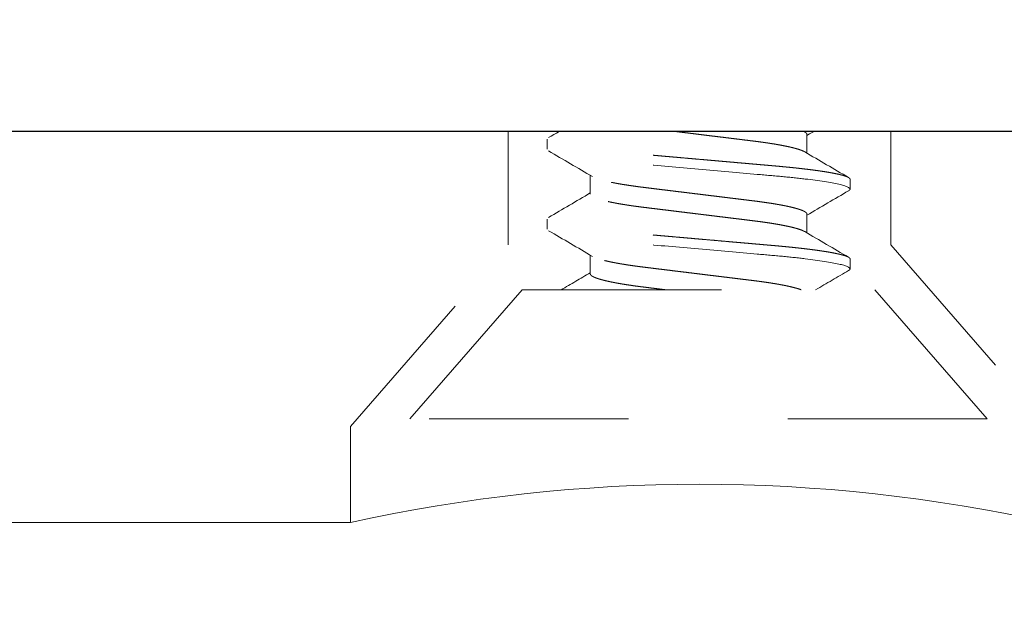
# Model space of a CAD drawing. Units: inches. Extents: x -91 to 811, y -3 to 277.
# Drawn here: x 183 to 184, y 251 to 252 of the extents above; entities that cross this region are included whole.
import ezdxf

# ---------------------------------------------------------------- set-up
doc = ezdxf.new("R2010")
doc.units = ezdxf.units.IN
doc.header["$LTSCALE"] = 0.5
doc.header["$MEASUREMENT"] = 0
doc.set_wipeout_variables(frame=1)
doc.linetypes.add('HIDDEN', pattern=[0.375, 0.25, -0.125])
for name, color, linetype, lineweight in [('Aluminum', 4, 'Continuous', 20), ('Hidden', 3, 'HIDDEN', 9), ('RAILINGS', 4, 'Continuous', 20)]:
    doc.layers.add(name, color=color, linetype=linetype, lineweight=lineweight)
doc.layers.add('Hardware', color=2, linetype='Continuous')

# ---------------------------------------------------------------- blocks, each defined once
blk = doc.blocks.new('*U247')
at = {"transparency": 33554687}
blk.add_wipeout([(-0.9375, 0), (0.9375, 0), (0.9375, 4.2978), (-0.9375, 4.2978)], dxfattribs=at).dxf.layer = 'Aluminum'
at = {"layer": 'Aluminum', "transparency": 33554687}
blk.add_lwpolyline([(0.9375, 4.0525), (0.779, 4.0525, 0.109721), (0.341, 4.0525), (-0.341, 4.0525, 0.109721), (-0.779, 4.0525), (-0.9375, 4.0525)], format="xyb", dxfattribs=at)
at = {"layer": 'Hidden', "linetype": 'HIDDEN', "transparency": 33554687}
blk.add_line((0.9375, 4.2978), (-0.9375, 4.2978), dxfattribs=at)
at = {"layer": 'Hidden', "linetype": 'HIDDEN', "ltscale": 0.5, "transparency": 33554687}
blk.add_lwpolyline([(0.341, 4.0525), (0.341, 4.11279), (0.44, 4.22667), (0.44, 4.2978, -0.010051), (0.68, 4.2978), (0.68, 4.22667), (0.779, 4.11279), (0.779, 4.0525)], format="xyb", dxfattribs=at)
blk = doc.blocks.new('A$C76656F14')
at = {"layer": 'Hardware', "linetype": 'HIDDEN', "lineweight": 15}
for p, q in [((-0.095, 0.25038), (-0.095, 0.24413)), ((0.06794, 0.241), (0.06794, 0.25278)), ((-0.06794, 0.2285), (-0.06794, 0.21672)), ((0.095, 0.21913), (0.095, 0.22537)), ((-0.095, 0.20038), (-0.095, 0.19412)), ((0.06794, 0.191), (0.06794, 0.20278)), ((-0.06794, 0.1785), (-0.06794, 0.16672)), ((0.095, 0.16913), (0.095, 0.17538)), ((-0.095, 0.15038), (-0.095, 0.14413)), ((0.06794, 0.141), (0.06794, 0.15278)), ((-0.06794, 0.1285), (-0.06794, 0.11672)), ((0.095, 0.11912), (0.095, 0.12537)), ((-0.095, 0.10037), (-0.095, 0.09412)), ((0.06794, 0.091), (0.06794, 0.10278))]:
    blk.add_line(p, q, dxfattribs=at)
at = {"layer": 'Hardware', "linetype": 'HIDDEN', "lineweight": 0}
blk.add_line((0.181, 0), (0.11059, 0.081), dxfattribs=at)
at = {"layer": 'Hardware', "linetype": 'HIDDEN', "lineweight": 15, "flags": 128}
for points in [[(-0.09406, 0.24308), (-0.09442, 0.2433), (-0.09475, 0.24359), (-0.09494, 0.24386), (-0.095, 0.24413), (-0.09493, 0.24441), (-0.0947, 0.24471), (-0.09432, 0.24501), (-0.09379, 0.24533), (-0.09309, 0.24565), (-0.09224, 0.24597), (-0.09128, 0.24629), (-0.09019, 0.2466), (-0.08894, 0.24693), (-0.08756, 0.24725), (-0.08604, 0.24758), (-0.08437, 0.24791), (-0.08258, 0.24824), (-0.08066, 0.24857), (-0.07861, 0.2489), (-0.07644, 0.24922), (-0.07419, 0.24954), (-0.07185, 0.24986), (-0.0694, 0.25018), (-0.06687, 0.25049), (-0.06403, 0.25081), (-0.06111, 0.25114), (-0.05811, 0.25145), (-0.05504, 0.25176), (-0.0519, 0.25206), (-0.04871, 0.25235), (-0.04566, 0.25262), (-0.04252, 0.2529), (-0.03929, 0.25318), (-0.03597, 0.25347), (-0.03258, 0.25377), (-0.02912, 0.25407), (-0.02559, 0.25438), (-0.02201, 0.25469), (-0.01837, 0.25501), (-0.0147, 0.25534), (-0.01105, 0.25566), (-0.00738, 0.25598), (-0.00369, 0.2563), (0, 0.25662), (0.00399, 0.25697), (0.00797, 0.25732), (0.01193, 0.25767), (0.01585, 0.25802), (0.01974, 0.25836), (0.02357, 0.25869), (0.02713, 0.25901), (0.03063, 0.25931), (0.03407, 0.25961), (0.03742, 0.25991), (0.0407, 0.2602), (0.0439, 0.26048), (0.047, 0.26075), (0.05003, 0.26102), (0.05301, 0.26129), (0.05595, 0.26158), (0.05878, 0.26187), (0.06155, 0.26216), (0.06425, 0.26246), (0.06687, 0.26276), (0.0696, 0.2631), (0.07223, 0.26344), (0.07474, 0.26378), (0.07713, 0.26413), (0.07939, 0.26448), (0.08151, 0.26483), (0.08338, 0.26516), (0.08511, 0.26549), (0.08672, 0.26581), (0.08818, 0.26614), (0.0895, 0.26646), (0.09068, 0.26678), (0.09172, 0.2671), (0.09261, 0.26741), (0.09336, 0.26772), (0.09396, 0.26802), (0.09442, 0.2683), (0.09475, 0.26859), (0.09494, 0.26886), (0.095, 0.26913), (0.095, 0.26913)], [(-0.09406, 0.19308), (-0.09442, 0.1933), (-0.09475, 0.19359), (-0.09494, 0.19386), (-0.095, 0.19412), (-0.09493, 0.19441), (-0.0947, 0.19471), (-0.09432, 0.19501), (-0.09379, 0.19533), (-0.09309, 0.19565), (-0.09224, 0.19597), (-0.09128, 0.19629), (-0.09019, 0.1966), (-0.08894, 0.19693), (-0.08756, 0.19725), (-0.08604, 0.19758), (-0.08437, 0.19791), (-0.08258, 0.19824), (-0.08066, 0.19857), (-0.07861, 0.1989), (-0.07644, 0.19922), (-0.07419, 0.19954), (-0.07185, 0.19986), (-0.0694, 0.20018), (-0.06687, 0.20049), (-0.06403, 0.20081), (-0.06111, 0.20114), (-0.05811, 0.20145), (-0.05504, 0.20176), (-0.0519, 0.20206), (-0.04871, 0.20235), (-0.04566, 0.20262), (-0.04252, 0.2029), (-0.03929, 0.20318), (-0.03597, 0.20347), (-0.03258, 0.20377), (-0.02912, 0.20407), (-0.02559, 0.20438), (-0.02201, 0.20469), (-0.01837, 0.20501), (-0.0147, 0.20534), (-0.01105, 0.20566), (-0.00738, 0.20598), (-0.00369, 0.2063), (0, 0.20663), (0.00399, 0.20697), (0.00797, 0.20732), (0.01193, 0.20767), (0.01585, 0.20802), (0.01974, 0.20836), (0.02357, 0.20869), (0.02713, 0.20901), (0.03063, 0.20931), (0.03407, 0.20961), (0.03742, 0.20991), (0.0407, 0.2102), (0.0439, 0.21048), (0.047, 0.21075), (0.05003, 0.21102), (0.05301, 0.21129), (0.05595, 0.21158), (0.05878, 0.21187), (0.06155, 0.21216), (0.06425, 0.21246), (0.06687, 0.21276), (0.0696, 0.2131), (0.07223, 0.21344), (0.07474, 0.21378), (0.07713, 0.21413), (0.07939, 0.21448), (0.08151, 0.21483), (0.08338, 0.21516), (0.08511, 0.21549), (0.08672, 0.21581), (0.08818, 0.21614), (0.0895, 0.21646), (0.09068, 0.21678), (0.09172, 0.2171), (0.09261, 0.21741), (0.09336, 0.21772), (0.09396, 0.21802), (0.09442, 0.2183), (0.09475, 0.21859), (0.09494, 0.21886), (0.095, 0.21913), (0.095, 0.21913)]]:
    blk.add_lwpolyline(points, dxfattribs=at)
at = {"layer": 'Hardware', "linetype": 'HIDDEN', "lineweight": 15}
blk.add_lwpolyline([(-0.181, 0), (0.181, 0), (0.11059, 0.081), (-0.11059, 0.081)], close=True, dxfattribs=at)
for centre, radius, start, end in [((-3.88782, -6.26832), 7.53597, 59.543338, 59.773571), ((3.88782, 6.73782), 7.53597, 239.543338, 239.773571), ((-3.75626, 6.48783), 7.27533, 300.223202, 300.473896), ((3.83205, -6.19779), 7.42536, 120.225734, 120.471365), ((-3.92407, -6.38024), 7.60772, 59.544388, 59.772451), ((3.92407, 6.74974), 7.60772, 239.544388, 239.772451), ((-3.83205, 6.56729), 7.42536, 300.225734, 300.471365), ((3.75626, -6.11833), 7.27533, 120.223202, 120.473896), ((-3.84651, -6.29774), 7.45419, 59.542042, 59.774801), ((3.92407, 6.69974), 7.60772, 239.544388, 239.772451), ((-3.83205, 6.51729), 7.42536, 300.225734, 300.471365), ((3.75626, -6.16833), 7.27533, 120.223202, 120.473896), ((-3.84651, -6.34774), 7.45419, 59.590898, 59.774801), ((3.92407, 6.64974), 7.60772, 239.544388, 239.704043)]:
    blk.add_arc(centre, radius, start, end, dxfattribs=at)
for points, knots in [([(-0.06794, 0.2285), (-0.06792, 0.22861), (-0.06789, 0.22885), (-0.06765, 0.22921), (-0.06726, 0.22958), (-0.06671, 0.22996), (-0.06599, 0.23035), (-0.06512, 0.23074), (-0.06409, 0.23114), (-0.0629, 0.23154), (-0.0616, 0.23194), (-0.06021, 0.23232), (-0.05876, 0.23269), (-0.0572, 0.23306), (-0.05552, 0.23342), (-0.05374, 0.23379), (-0.05186, 0.23415), (-0.04989, 0.23451), (-0.04774, 0.23488), (-0.0454, 0.23525), (-0.04288, 0.23564), (-0.04027, 0.23601), (-0.03759, 0.23638), (-0.03487, 0.23672), (-0.0321, 0.23706), (-0.02926, 0.23741), (-0.02632, 0.23777), (-0.02341, 0.23813), (-0.02053, 0.23848), (-0.01771, 0.23883), (-0.01484, 0.23918), (-0.01192, 0.23954), (-0.00897, 0.2399), (-0.006, 0.24026), (-0.003, 0.24063), (-0.00005, 0.24099), (0.00285, 0.24135), (0.0057, 0.2417), (0.00853, 0.24205), (0.01134, 0.24239), (0.01412, 0.24273), (0.01702, 0.24309), (0.02003, 0.24346), (0.02314, 0.24384), (0.02617, 0.24421), (0.02913, 0.24457), (0.03201, 0.24493), (0.03483, 0.24527), (0.03757, 0.24562), (0.04025, 0.24598), (0.04286, 0.24636), (0.0454, 0.24675), (0.04771, 0.24712), (0.04979, 0.24747), (0.05167, 0.24781), (0.05347, 0.24816), (0.05517, 0.2485), (0.05679, 0.24885), (0.0584, 0.24922), (0.05997, 0.24961), (0.06148, 0.25003), (0.06283, 0.25043), (0.06399, 0.25082), (0.06496, 0.2512), (0.06576, 0.25155), (0.0663, 0.25181), (0.06653, 0.25196), (0.06659, 0.25199)], [0, 0, 0, 0, 0.016065, 0.03232, 0.048752, 0.065341, 0.082071, 0.09862, 0.115267, 0.131992, 0.148774, 0.16379, 0.17882, 0.193849, 0.208862, 0.223844, 0.23878, 0.253656, 0.268457, 0.285227, 0.301863, 0.318346, 0.334659, 0.350785, 0.36652, 0.382423, 0.398501, 0.414738, 0.429356, 0.444075, 0.458881, 0.473761, 0.4887, 0.503685, 0.518699, 0.533729, 0.548012, 0.562282, 0.576526, 0.590731, 0.604886, 0.618977, 0.635486, 0.651872, 0.668117, 0.684204, 0.700439, 0.716497, 0.732656, 0.749004, 0.765522, 0.782193, 0.799, 0.813064, 0.827196, 0.841384, 0.855615, 0.869877, 0.884156, 0.900991, 0.917811, 0.934595, 0.951323, 0.966195, 0.980991, 0.995698, 1, 1, 1, 1]), ([(-0.06659, 0.21751), (-0.06639, 0.21762), (-0.06596, 0.21786), (-0.06511, 0.21824), (-0.06409, 0.21864), (-0.0629, 0.21904), (-0.0616, 0.21944), (-0.06021, 0.21982), (-0.05876, 0.22019), (-0.0572, 0.22056), (-0.05552, 0.22092), (-0.05374, 0.22129), (-0.05186, 0.22165), (-0.04989, 0.22201), (-0.04774, 0.22238), (-0.0454, 0.22275), (-0.04288, 0.22314), (-0.04027, 0.22351), (-0.03759, 0.22388), (-0.03487, 0.22422), (-0.0321, 0.22456), (-0.02926, 0.22491), (-0.02632, 0.22527), (-0.02341, 0.22563), (-0.02053, 0.22598), (-0.01771, 0.22633), (-0.01484, 0.22668), (-0.01192, 0.22704), (-0.00897, 0.2274), (-0.006, 0.22776), (-0.003, 0.22813), (-0.00005, 0.22849), (0.00285, 0.22885), (0.0057, 0.2292), (0.00853, 0.22955), (0.01134, 0.22989), (0.01412, 0.23023), (0.01702, 0.23059), (0.02003, 0.23096), (0.02314, 0.23134), (0.02617, 0.23171), (0.02913, 0.23207), (0.03201, 0.23243), (0.03483, 0.23277), (0.03757, 0.23312), (0.04025, 0.23348), (0.04286, 0.23386), (0.0454, 0.23425), (0.04771, 0.23462), (0.04979, 0.23497), (0.05167, 0.23531), (0.05347, 0.23566), (0.05517, 0.236), (0.05679, 0.23635), (0.0584, 0.23672), (0.05997, 0.23711), (0.06148, 0.23753), (0.06283, 0.23793), (0.06399, 0.23832), (0.06496, 0.2387), (0.06577, 0.23905), (0.06644, 0.23939), (0.067, 0.23973), (0.06742, 0.24006), (0.06772, 0.24038), (0.0679, 0.2407), (0.06793, 0.2409), (0.06794, 0.241)], [0, 0, 0, 0, 0.01462, 0.031169, 0.047815, 0.06454, 0.081321, 0.096337, 0.111367, 0.126396, 0.141409, 0.156391, 0.171327, 0.186203, 0.201004, 0.217774, 0.23441, 0.250893, 0.267205, 0.283331, 0.299066, 0.314969, 0.331046, 0.347283, 0.361901, 0.37662, 0.391426, 0.406306, 0.421245, 0.43623, 0.451244, 0.466273, 0.480556, 0.494826, 0.50907, 0.523276, 0.53743, 0.551521, 0.56803, 0.584416, 0.600661, 0.616747, 0.632982, 0.64904, 0.665199, 0.681546, 0.698064, 0.714736, 0.731543, 0.745606, 0.759738, 0.773926, 0.788157, 0.802419, 0.816698, 0.833532, 0.850352, 0.867136, 0.883864, 0.898736, 0.913532, 0.928239, 0.942844, 0.957335, 0.971698, 0.985923, 1, 1, 1, 1]), ([(-0.095, 0.20038), (-0.095, 0.20128), (-0.09269, 0.20233), (-0.08306, 0.20453), (-0.07575, 0.20568), (-0.06243, 0.20726), (-0.05761, 0.20777), (-0.04756, 0.20872), (-0.04234, 0.20916), (-0.02542, 0.21065), (-0.01273, 0.21176), (0.01273, 0.21399), (0.02542, 0.2151), (0.04234, 0.21659), (0.04756, 0.21703), (0.05761, 0.21798), (0.06243, 0.21849), (0.07575, 0.22007), (0.08306, 0.22122), (0.09269, 0.22342), (0.095, 0.22447), (0.095, 0.22537)], [0, 0, 0, 0, 0.125, 0.125, 0.25, 0.25, 0.3125, 0.3125, 0.375, 0.375, 0.5, 0.5, 0.625, 0.625, 0.6875, 0.6875, 0.75, 0.75, 0.875, 0.875, 1, 1, 1, 1]), ([(0.095, 0.22537), (0.09499, 0.22547), (0.09496, 0.22566), (0.09472, 0.22596), (0.09443, 0.22621), (0.09415, 0.22637), (0.09405, 0.22642)], [0, 0, 0, 0, 0.281403, 0.565606, 0.852421, 1, 1, 1, 1]), ([(-0.06794, 0.1785), (-0.06792, 0.17861), (-0.06789, 0.17885), (-0.06765, 0.17921), (-0.06726, 0.17958), (-0.06671, 0.17996), (-0.06599, 0.18035), (-0.06512, 0.18074), (-0.06409, 0.18114), (-0.0629, 0.18154), (-0.0616, 0.18194), (-0.06021, 0.18232), (-0.05876, 0.18269), (-0.0572, 0.18306), (-0.05552, 0.18342), (-0.05374, 0.18379), (-0.05186, 0.18415), (-0.04989, 0.18451), (-0.04774, 0.18488), (-0.0454, 0.18525), (-0.04288, 0.18564), (-0.04027, 0.18601), (-0.03759, 0.18638), (-0.03487, 0.18672), (-0.0321, 0.18706), (-0.02926, 0.18741), (-0.02632, 0.18777), (-0.02341, 0.18813), (-0.02053, 0.18848), (-0.01771, 0.18883), (-0.01484, 0.18918), (-0.01192, 0.18954), (-0.00897, 0.1899), (-0.006, 0.19026), (-0.003, 0.19063), (-0.00005, 0.19099), (0.00285, 0.19135), (0.0057, 0.1917), (0.00853, 0.19205), (0.01134, 0.19239), (0.01412, 0.19273), (0.01702, 0.19309), (0.02003, 0.19346), (0.02314, 0.19384), (0.02617, 0.19421), (0.02913, 0.19457), (0.03201, 0.19493), (0.03483, 0.19527), (0.03757, 0.19562), (0.04025, 0.19598), (0.04286, 0.19636), (0.0454, 0.19675), (0.04771, 0.19712), (0.04979, 0.19747), (0.05167, 0.19781), (0.05347, 0.19816), (0.05517, 0.1985), (0.05679, 0.19885), (0.0584, 0.19922), (0.05997, 0.19961), (0.06148, 0.20003), (0.06283, 0.20043), (0.06399, 0.20082), (0.06496, 0.2012), (0.06576, 0.20155), (0.0663, 0.20181), (0.06653, 0.20196), (0.06659, 0.20199)], [0, 0, 0, 0, 0.016065, 0.03232, 0.048752, 0.065342, 0.082072, 0.098621, 0.115268, 0.131992, 0.148774, 0.16379, 0.17882, 0.193849, 0.208862, 0.223844, 0.238781, 0.253657, 0.268458, 0.285228, 0.301864, 0.318347, 0.33466, 0.350786, 0.366521, 0.382424, 0.398502, 0.414739, 0.429357, 0.444076, 0.458882, 0.473762, 0.488702, 0.503686, 0.518701, 0.53373, 0.548013, 0.562283, 0.576528, 0.590733, 0.604888, 0.618979, 0.635488, 0.651874, 0.668119, 0.684206, 0.700441, 0.716499, 0.732659, 0.749006, 0.765524, 0.782196, 0.799003, 0.813067, 0.827199, 0.841386, 0.855618, 0.869879, 0.884159, 0.900993, 0.917813, 0.934598, 0.951326, 0.966198, 0.980994, 0.995702, 1, 1, 1, 1]), ([(-0.06659, 0.16751), (-0.06639, 0.16762), (-0.06596, 0.16786), (-0.06511, 0.16824), (-0.06409, 0.16864), (-0.0629, 0.16904), (-0.0616, 0.16944), (-0.06021, 0.16982), (-0.05876, 0.17019), (-0.0572, 0.17056), (-0.05552, 0.17092), (-0.05374, 0.17129), (-0.05186, 0.17165), (-0.04989, 0.17201), (-0.04774, 0.17238), (-0.0454, 0.17275), (-0.04288, 0.17314), (-0.04027, 0.17351), (-0.03759, 0.17388), (-0.03487, 0.17422), (-0.0321, 0.17456), (-0.02926, 0.17491), (-0.02632, 0.17527), (-0.02341, 0.17563), (-0.02053, 0.17598), (-0.01771, 0.17633), (-0.01484, 0.17668), (-0.01192, 0.17704), (-0.00897, 0.1774), (-0.006, 0.17776), (-0.003, 0.17813), (-0.00005, 0.17849), (0.00285, 0.17885), (0.0057, 0.1792), (0.00853, 0.17955), (0.01134, 0.17989), (0.01412, 0.18023), (0.01702, 0.18059), (0.02003, 0.18096), (0.02314, 0.18134), (0.02617, 0.18171), (0.02913, 0.18207), (0.03201, 0.18243), (0.03483, 0.18277), (0.03757, 0.18312), (0.04025, 0.18348), (0.04286, 0.18386), (0.0454, 0.18425), (0.04771, 0.18462), (0.04979, 0.18497), (0.05167, 0.18531), (0.05347, 0.18566), (0.05517, 0.186), (0.05679, 0.18635), (0.0584, 0.18672), (0.05997, 0.18711), (0.06148, 0.18753), (0.06283, 0.18793), (0.06399, 0.18832), (0.06496, 0.1887), (0.06577, 0.18905), (0.06644, 0.18939), (0.067, 0.18973), (0.06742, 0.19006), (0.06772, 0.19038), (0.0679, 0.1907), (0.06793, 0.1909), (0.06794, 0.191)], [0, 0, 0, 0, 0.014614, 0.031163, 0.047809, 0.064534, 0.081316, 0.096332, 0.111362, 0.126391, 0.141404, 0.156386, 0.171322, 0.186198, 0.200999, 0.217769, 0.234405, 0.250888, 0.267201, 0.283327, 0.299061, 0.314964, 0.331042, 0.347279, 0.361897, 0.376616, 0.391422, 0.406302, 0.421242, 0.436226, 0.45124, 0.46627, 0.480553, 0.494823, 0.509067, 0.523273, 0.537427, 0.551518, 0.568027, 0.584413, 0.600658, 0.616745, 0.63298, 0.649038, 0.665197, 0.681544, 0.698063, 0.714734, 0.731541, 0.745605, 0.759737, 0.773924, 0.788156, 0.802417, 0.816697, 0.833531, 0.850351, 0.867135, 0.883863, 0.898735, 0.913532, 0.928239, 0.942844, 0.957334, 0.971698, 0.985923, 1, 1, 1, 1]), ([(-0.095, 0.15038), (-0.09499, 0.15047), (-0.09496, 0.15066), (-0.09472, 0.15096), (-0.09435, 0.15126), (-0.09381, 0.15158), (-0.09312, 0.1519), (-0.09228, 0.15222), (-0.09131, 0.15254), (-0.09021, 0.15285), (-0.08897, 0.15318), (-0.08758, 0.1535), (-0.08606, 0.15383), (-0.0844, 0.15416), (-0.0826, 0.15449), (-0.08068, 0.15482), (-0.07863, 0.15515), (-0.07647, 0.15547), (-0.07422, 0.15579), (-0.07187, 0.15611), (-0.06942, 0.15643), (-0.06682, 0.15674), (-0.06406, 0.15706), (-0.06114, 0.15739), (-0.05813, 0.1577), (-0.05506, 0.15801), (-0.05193, 0.15831), (-0.04879, 0.1586), (-0.04566, 0.15887), (-0.04252, 0.15915), (-0.03929, 0.15943), (-0.03597, 0.15972), (-0.03258, 0.16002), (-0.02912, 0.16032), (-0.02559, 0.16063), (-0.02201, 0.16094), (-0.01837, 0.16126), (-0.01472, 0.16158), (-0.01105, 0.16191), (-0.00738, 0.16223), (-0.00369, 0.16255), (0.0001, 0.16288), (0.00399, 0.16322), (0.00797, 0.16357), (0.01193, 0.16392), (0.01585, 0.16427), (0.01974, 0.16461), (0.0235, 0.16494), (0.02713, 0.16526), (0.03063, 0.16556), (0.03407, 0.16586), (0.03742, 0.16616), (0.0407, 0.16645), (0.0439, 0.16673), (0.04701, 0.167), (0.05005, 0.16727), (0.05304, 0.16754), (0.05596, 0.16783), (0.0588, 0.16812), (0.06157, 0.16841), (0.06427, 0.16871), (0.06696, 0.16902), (0.06963, 0.16935), (0.07225, 0.16969), (0.07477, 0.17003), (0.07715, 0.17038), (0.07941, 0.17073), (0.08149, 0.17107), (0.0834, 0.17141), (0.08514, 0.17174), (0.08674, 0.17206), (0.0882, 0.17239), (0.08952, 0.17271), (0.0907, 0.17303), (0.09174, 0.17335), (0.09263, 0.17366), (0.09338, 0.17397), (0.09398, 0.17426), (0.09444, 0.17455), (0.09477, 0.17484), (0.09496, 0.17511), (0.09502, 0.17538), (0.09495, 0.17566), (0.09472, 0.17596), (0.09443, 0.17621), (0.09415, 0.17637), (0.09405, 0.17642)], [0, 0, 0, 0, 0.012, 0.02412, 0.036352, 0.048686, 0.061113, 0.073625, 0.085491, 0.097414, 0.109386, 0.121397, 0.133438, 0.1455, 0.157573, 0.169648, 0.181715, 0.193764, 0.205571, 0.217344, 0.229073, 0.24075, 0.253291, 0.265752, 0.278122, 0.290394, 0.302556, 0.314603, 0.325888, 0.337264, 0.348743, 0.360317, 0.37198, 0.383723, 0.395539, 0.407419, 0.419354, 0.431336, 0.44314, 0.454971, 0.466821, 0.478679, 0.491485, 0.504279, 0.51705, 0.529787, 0.542479, 0.555115, 0.566968, 0.578753, 0.590462, 0.602088, 0.613621, 0.625056, 0.636386, 0.647682, 0.659083, 0.670585, 0.681973, 0.693445, 0.704992, 0.716609, 0.729221, 0.741893, 0.754614, 0.767374, 0.78016, 0.792963, 0.805038, 0.817108, 0.829162, 0.841191, 0.853186, 0.865138, 0.877037, 0.888875, 0.900643, 0.912333, 0.92373, 0.935038, 0.94625, 0.957359, 0.969359, 0.981479, 0.99371, 1, 1, 1, 1]), ([(-0.095, 0.14413), (-0.095, 0.14503), (-0.09269, 0.14608), (-0.08306, 0.14828), (-0.07575, 0.14943), (-0.06243, 0.15101), (-0.05761, 0.15152), (-0.04756, 0.15247), (-0.04234, 0.15291), (-0.02542, 0.1544), (-0.01273, 0.15551), (0.01273, 0.15774), (0.02542, 0.15885), (0.04234, 0.16034), (0.04756, 0.16078), (0.05761, 0.16173), (0.06243, 0.16224), (0.07575, 0.16382), (0.08306, 0.16497), (0.09269, 0.16717), (0.095, 0.16822), (0.095, 0.16913)], [0, 0, 0, 0, 0.125, 0.125, 0.25, 0.25, 0.3125, 0.3125, 0.375, 0.375, 0.5, 0.5, 0.625, 0.625, 0.6875, 0.6875, 0.75, 0.75, 0.875, 0.875, 1, 1, 1, 1]), ([(-0.06794, 0.1285), (-0.06792, 0.12861), (-0.06789, 0.12885), (-0.06765, 0.12921), (-0.06726, 0.12958), (-0.06671, 0.12996), (-0.06599, 0.13035), (-0.06512, 0.13074), (-0.06409, 0.13114), (-0.0629, 0.13154), (-0.0616, 0.13194), (-0.06021, 0.13232), (-0.05876, 0.13269), (-0.0572, 0.13306), (-0.05552, 0.13342), (-0.05374, 0.13379), (-0.05186, 0.13415), (-0.04989, 0.13451), (-0.04774, 0.13488), (-0.0454, 0.13525), (-0.04288, 0.13564), (-0.04027, 0.13601), (-0.03759, 0.13638), (-0.03487, 0.13672), (-0.0321, 0.13706), (-0.02926, 0.13741), (-0.02632, 0.13777), (-0.02341, 0.13813), (-0.02053, 0.13848), (-0.01771, 0.13883), (-0.01484, 0.13918), (-0.01192, 0.13954), (-0.00897, 0.1399), (-0.006, 0.14026), (-0.003, 0.14063), (-0.00005, 0.14099), (0.00285, 0.14135), (0.0057, 0.1417), (0.00853, 0.14205), (0.01134, 0.14239), (0.01412, 0.14273), (0.01702, 0.14309), (0.02003, 0.14346), (0.02314, 0.14384), (0.02617, 0.14421), (0.02913, 0.14457), (0.03201, 0.14493), (0.03483, 0.14527), (0.03757, 0.14562), (0.04025, 0.14598), (0.04286, 0.14636), (0.0454, 0.14675), (0.04771, 0.14712), (0.04979, 0.14747), (0.05167, 0.14781), (0.05347, 0.14816), (0.05517, 0.1485), (0.05679, 0.14885), (0.0584, 0.14922), (0.05997, 0.14961), (0.06148, 0.15003), (0.06283, 0.15043), (0.06399, 0.15082), (0.06496, 0.1512), (0.06576, 0.15155), (0.0663, 0.15181), (0.06653, 0.15196), (0.06659, 0.15199)], [0, 0, 0, 0, 0.016064, 0.03232, 0.048752, 0.065341, 0.082071, 0.09862, 0.115267, 0.131991, 0.148773, 0.163789, 0.178819, 0.193848, 0.208861, 0.223843, 0.238779, 0.253655, 0.268456, 0.285226, 0.301862, 0.318345, 0.334658, 0.350784, 0.366519, 0.382422, 0.3985, 0.414736, 0.429355, 0.444073, 0.45888, 0.47376, 0.488699, 0.503683, 0.518698, 0.533727, 0.54801, 0.56228, 0.576524, 0.59073, 0.604884, 0.618975, 0.635485, 0.65187, 0.668115, 0.684202, 0.700437, 0.716495, 0.732654, 0.749001, 0.76552, 0.782191, 0.798998, 0.813062, 0.827194, 0.841381, 0.855612, 0.869874, 0.884154, 0.900988, 0.917808, 0.934592, 0.95132, 0.966192, 0.980988, 0.995696, 1, 1, 1, 1]), ([(-0.09406, 0.14308), (-0.09419, 0.14315), (-0.09447, 0.14332), (-0.09476, 0.14359), (-0.09496, 0.14386), (-0.09499, 0.14404), (-0.095, 0.14413)], [0, 0, 0, 0, 0.211366, 0.476558, 0.739485, 1, 1, 1, 1]), ([(-0.06659, 0.11751), (-0.06639, 0.11762), (-0.06596, 0.11786), (-0.06511, 0.11824), (-0.06409, 0.11864), (-0.0629, 0.11904), (-0.0616, 0.11944), (-0.06021, 0.11982), (-0.05876, 0.12019), (-0.0572, 0.12056), (-0.05552, 0.12092), (-0.05374, 0.12129), (-0.05186, 0.12165), (-0.04989, 0.12201), (-0.04774, 0.12238), (-0.0454, 0.12275), (-0.04288, 0.12314), (-0.04027, 0.12351), (-0.03759, 0.12388), (-0.03487, 0.12422), (-0.0321, 0.12456), (-0.02926, 0.12491), (-0.02632, 0.12527), (-0.02341, 0.12563), (-0.02053, 0.12598), (-0.01771, 0.12633), (-0.01484, 0.12668), (-0.01192, 0.12704), (-0.00897, 0.1274), (-0.006, 0.12776), (-0.003, 0.12813), (-0.00005, 0.12849), (0.00285, 0.12885), (0.0057, 0.1292), (0.00853, 0.12955), (0.01134, 0.12989), (0.01412, 0.13023), (0.01702, 0.13059), (0.02003, 0.13096), (0.02314, 0.13134), (0.02617, 0.13171), (0.02913, 0.13207), (0.03201, 0.13243), (0.03483, 0.13277), (0.03757, 0.13312), (0.04025, 0.13348), (0.04286, 0.13386), (0.0454, 0.13425), (0.04771, 0.13462), (0.04979, 0.13497), (0.05167, 0.13531), (0.05347, 0.13566), (0.05517, 0.136), (0.05679, 0.13635), (0.0584, 0.13672), (0.05997, 0.13711), (0.06148, 0.13753), (0.06283, 0.13793), (0.06399, 0.13832), (0.06496, 0.1387), (0.06577, 0.13905), (0.06644, 0.13939), (0.067, 0.13973), (0.06742, 0.14006), (0.06772, 0.14038), (0.0679, 0.1407), (0.06793, 0.1409), (0.06794, 0.141)], [0, 0, 0, 0, 0.014614, 0.031163, 0.047809, 0.064534, 0.081316, 0.096332, 0.111362, 0.126391, 0.141404, 0.156386, 0.171322, 0.186198, 0.200999, 0.217769, 0.234405, 0.250888, 0.267201, 0.283327, 0.299061, 0.314964, 0.331042, 0.347279, 0.361897, 0.376616, 0.391422, 0.406302, 0.421242, 0.436226, 0.45124, 0.46627, 0.480553, 0.494823, 0.509067, 0.523273, 0.537427, 0.551518, 0.568027, 0.584413, 0.600658, 0.616745, 0.63298, 0.649038, 0.665197, 0.681544, 0.698063, 0.714734, 0.731541, 0.745605, 0.759737, 0.773924, 0.788156, 0.802417, 0.816697, 0.833531, 0.850351, 0.867135, 0.883863, 0.898735, 0.913532, 0.928239, 0.942844, 0.957334, 0.971698, 0.985923, 1, 1, 1, 1]), ([(-0.095, 0.10037), (-0.09499, 0.10047), (-0.09496, 0.10066), (-0.09472, 0.10096), (-0.09435, 0.10126), (-0.09381, 0.10158), (-0.09312, 0.1019), (-0.09228, 0.10222), (-0.09131, 0.10254), (-0.09021, 0.10285), (-0.08897, 0.10318), (-0.08758, 0.1035), (-0.08606, 0.10383), (-0.0844, 0.10416), (-0.0826, 0.10449), (-0.08068, 0.10482), (-0.07863, 0.10515), (-0.07647, 0.10547), (-0.07422, 0.10579), (-0.07187, 0.10611), (-0.06942, 0.10643), (-0.06682, 0.10674), (-0.06406, 0.10706), (-0.06114, 0.10739), (-0.05813, 0.1077), (-0.05506, 0.10801), (-0.05193, 0.10831), (-0.04879, 0.1086), (-0.04566, 0.10887), (-0.04252, 0.10915), (-0.03929, 0.10943), (-0.03597, 0.10972), (-0.03258, 0.11002), (-0.02912, 0.11032), (-0.02559, 0.11063), (-0.02201, 0.11094), (-0.01837, 0.11126), (-0.01472, 0.11158), (-0.01105, 0.11191), (-0.00738, 0.11223), (-0.00369, 0.11255), (0.0001, 0.11288), (0.00399, 0.11322), (0.00797, 0.11357), (0.01193, 0.11392), (0.01585, 0.11427), (0.01974, 0.11461), (0.0235, 0.11494), (0.02713, 0.11526), (0.03063, 0.11556), (0.03407, 0.11586), (0.03742, 0.11616), (0.0407, 0.11645), (0.0439, 0.11673), (0.04701, 0.117), (0.05005, 0.11727), (0.05304, 0.11754), (0.05596, 0.11783), (0.0588, 0.11812), (0.06157, 0.11841), (0.06427, 0.11871), (0.06696, 0.11902), (0.06963, 0.11935), (0.07225, 0.11969), (0.07477, 0.12003), (0.07715, 0.12038), (0.07941, 0.12073), (0.08149, 0.12107), (0.0834, 0.12141), (0.08514, 0.12174), (0.08674, 0.12206), (0.0882, 0.12239), (0.08952, 0.12271), (0.0907, 0.12303), (0.09174, 0.12335), (0.09263, 0.12366), (0.09338, 0.12397), (0.09398, 0.12426), (0.09444, 0.12455), (0.09477, 0.12484), (0.09496, 0.12511), (0.09502, 0.12538), (0.09495, 0.12566), (0.09472, 0.12596), (0.09443, 0.12621), (0.09415, 0.12637), (0.09405, 0.12642)], [0, 0, 0, 0, 0.012, 0.02412, 0.036352, 0.048686, 0.061113, 0.073625, 0.085491, 0.097414, 0.109386, 0.121397, 0.133438, 0.1455, 0.157573, 0.169648, 0.181715, 0.193764, 0.205571, 0.217344, 0.229073, 0.24075, 0.253291, 0.265752, 0.278122, 0.290394, 0.302556, 0.314603, 0.325888, 0.337264, 0.348743, 0.360317, 0.37198, 0.383723, 0.395539, 0.407419, 0.419354, 0.431336, 0.44314, 0.454971, 0.466821, 0.478679, 0.491485, 0.504279, 0.51705, 0.529787, 0.542479, 0.555115, 0.566968, 0.578753, 0.590462, 0.602088, 0.613621, 0.625056, 0.636386, 0.647682, 0.659083, 0.670585, 0.681973, 0.693445, 0.704992, 0.716609, 0.729221, 0.741893, 0.754614, 0.767374, 0.78016, 0.792963, 0.805038, 0.817108, 0.829162, 0.841191, 0.853186, 0.865138, 0.877037, 0.888875, 0.900643, 0.912333, 0.92373, 0.935038, 0.94625, 0.957359, 0.969359, 0.981479, 0.99371, 1, 1, 1, 1]), ([(-0.095, 0.09412), (-0.095, 0.09503), (-0.09269, 0.09608), (-0.08306, 0.09828), (-0.07575, 0.09943), (-0.06243, 0.10101), (-0.05761, 0.10152), (-0.04756, 0.10247), (-0.04234, 0.10291), (-0.02542, 0.1044), (-0.01273, 0.10551), (0.01273, 0.10774), (0.02542, 0.10885), (0.04234, 0.11034), (0.04756, 0.11078), (0.05761, 0.11173), (0.06243, 0.11224), (0.07575, 0.11382), (0.08306, 0.11497), (0.09269, 0.11717), (0.095, 0.11822), (0.095, 0.11912)], [0, 0, 0, 0, 0.125, 0.125, 0.25, 0.25, 0.3125, 0.3125, 0.375, 0.375, 0.5, 0.5, 0.625, 0.625, 0.6875, 0.6875, 0.75, 0.75, 0.875, 0.875, 1, 1, 1, 1]), ([(-0.06444, 0.081), (-0.06432, 0.08105), (-0.06383, 0.08123), (-0.0629, 0.08154), (-0.0616, 0.08194), (-0.06021, 0.08232), (-0.05876, 0.08269), (-0.0572, 0.08306), (-0.05552, 0.08342), (-0.05374, 0.08379), (-0.05186, 0.08415), (-0.04989, 0.08451), (-0.04774, 0.08488), (-0.0454, 0.08525), (-0.04288, 0.08564), (-0.04027, 0.08601), (-0.03759, 0.08638), (-0.03487, 0.08672), (-0.0321, 0.08706), (-0.02926, 0.08741), (-0.02632, 0.08777), (-0.02341, 0.08813), (-0.02053, 0.08848), (-0.01771, 0.08883), (-0.01484, 0.08918), (-0.01192, 0.08954), (-0.00897, 0.0899), (-0.006, 0.09026), (-0.003, 0.09063), (-0.00005, 0.09099), (0.00285, 0.09135), (0.0057, 0.0917), (0.00853, 0.09205), (0.01134, 0.09239), (0.01412, 0.09273), (0.01702, 0.09309), (0.02003, 0.09346), (0.02314, 0.09384), (0.02617, 0.09421), (0.02913, 0.09457), (0.03201, 0.09493), (0.03483, 0.09527), (0.03757, 0.09562), (0.04025, 0.09598), (0.04286, 0.09636), (0.0454, 0.09675), (0.04771, 0.09712), (0.04979, 0.09747), (0.05167, 0.09781), (0.05347, 0.09816), (0.05517, 0.0985), (0.05679, 0.09885), (0.0584, 0.09922), (0.05997, 0.09961), (0.06148, 0.10003), (0.06283, 0.10043), (0.06399, 0.10082), (0.06496, 0.1012), (0.06576, 0.10155), (0.0663, 0.10181), (0.06653, 0.10196), (0.06659, 0.10199)], [0.1094536, 0.1094536, 0.1094536, 0.1094536, 0.1152668, 0.1319913, 0.1487733, 0.163789, 0.178819, 0.193848, 0.2088611, 0.2238431, 0.2387793, 0.2536551, 0.2684564, 0.2852265, 0.3018623, 0.3183453, 0.3346581, 0.3507844, 0.3665186, 0.3824217, 0.3984996, 0.4147365, 0.4293546, 0.4440734, 0.4588797, 0.4737596, 0.4886989, 0.5036833, 0.5186977, 0.5337272, 0.5480102, 0.5622801, 0.5765243, 0.5907298, 0.6048842, 0.6189752, 0.6354845, 0.6518704, 0.6681151, 0.6842017, 0.700437, 0.7164947, 0.7326543, 0.7490014, 0.7655196, 0.7821913, 0.7989978, 0.8130618, 0.8271937, 0.8413814, 0.8556124, 0.8698742, 0.8841537, 0.9009881, 0.917808, 0.9345923, 0.9513203, 0.966192, 0.9809884, 0.9956957, 1, 1, 1, 1]), ([(-0.09406, 0.09308), (-0.09419, 0.09315), (-0.09447, 0.09332), (-0.09476, 0.09359), (-0.09496, 0.09386), (-0.09499, 0.09404), (-0.095, 0.09412)], [0, 0, 0, 0, 0.211366, 0.476558, 0.739485, 1, 1, 1, 1]), ([(0.02038, 0.081), (0.02131, 0.08111), (0.02325, 0.08135), (0.02617, 0.08171), (0.02913, 0.08207), (0.03201, 0.08243), (0.03483, 0.08277), (0.03757, 0.08312), (0.04025, 0.08348), (0.04286, 0.08386), (0.0454, 0.08424), (0.04771, 0.08462), (0.04979, 0.08497), (0.05167, 0.08531), (0.05347, 0.08566), (0.05517, 0.086), (0.05679, 0.08635), (0.0584, 0.08672), (0.05997, 0.08711), (0.06148, 0.08753), (0.06283, 0.08793), (0.06399, 0.08832), (0.06496, 0.0887), (0.06577, 0.08905), (0.06644, 0.08939), (0.067, 0.08973), (0.06742, 0.09006), (0.06772, 0.09038), (0.0679, 0.0907), (0.06793, 0.0909), (0.06794, 0.091)], [0.5698438, 0.5698438, 0.5698438, 0.5698438, 0.5844134, 0.6006581, 0.6167446, 0.63298, 0.6490377, 0.6651973, 0.6815444, 0.6980626, 0.7147343, 0.7315409, 0.7456049, 0.7597368, 0.7739245, 0.7881555, 0.8024173, 0.8166969, 0.8335312, 0.8503511, 0.8671355, 0.8838635, 0.8987352, 0.9135316, 0.9282389, 0.942844, 0.9573342, 0.9716977, 0.9859232, 1, 1, 1, 1])]:
    blk.add_open_spline(points, degree=3, knots=knots, dxfattribs=at)

msp = doc.modelspace()

# ---------------------------------------------------------------- block references
at = {"layer": 'RAILINGS', "transparency": 33554687}
msp.add_blockref('*U247', (183.36307, 247.31616), dxfattribs=at)

# ---------------------------------------------------------------- next in the draw order: block references
at = {"layer": 'Hardware', "transparency": 33554687, "xscale": -1}
msp.add_blockref('A$C76656F14', (183.92241, 251.43362), dxfattribs=at)

# ---------------------------------------------------------------- next in the draw order: wipeouts: each hides what was drawn before it
at = {"color": 251, "transparency": 33554687}
msp.add_wipeout([(182.17557, 252.61396), (182.17557, 251.61403), (184.55057, 251.61403), (184.55106, 252.61396)], dxfattribs=at)

# ---------------------------------------------------------------- next in the draw order: linework, layer by layer
at = {"layer": 'RAILINGS', "transparency": 33554687}
msp.add_lwpolyline([(284.05789, 252.61396), (134.17557, 252.61396), (134.17557, 251.61403), (284.05789, 251.61403)], close=True, dxfattribs=at)

doc.saveas('drawing.dxf')
